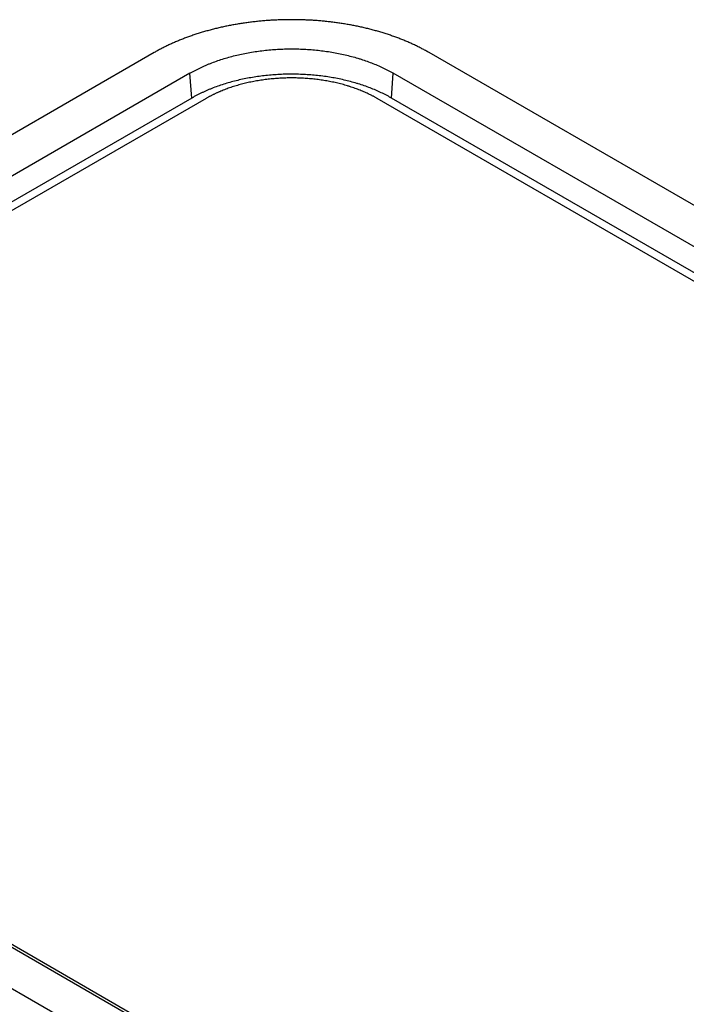
# Model space of a CAD drawing. Units: millimetres. Extents: x 0 to 841, y 0 to 594.
# Drawn here: x 299 to 333, y 114 to 165 of the extents above; entities that cross this region are included whole.
import ezdxf

# ---------------------------------------------------------------- set-up
doc = ezdxf.new("R2010")
doc.units = ezdxf.units.MM
doc.layers.add('SLD-0', color=179, linetype='Continuous')

msp = doc.modelspace()

# ---------------------------------------------------------------- linework, layer by layer
at = {"layer": 'SLD-0'}
for p, q in [((311.335, 164.548), (311.273, 164.542)), ((311.397, 164.553), (311.335, 164.548)), ((311.459, 164.558), (311.397, 164.553)), ((311.522, 164.562), (311.459, 164.558)), ((311.584, 164.567), (311.522, 164.562)), ((311.646, 164.571), (311.584, 164.567)), ((311.709, 164.575), (311.646, 164.571)), ((311.771, 164.579), (311.709, 164.575)), ((311.834, 164.582), (311.771, 164.579)), ((311.896, 164.586), (311.834, 164.582)), ((311.959, 164.589), (311.896, 164.586)), ((312.021, 164.592), (311.959, 164.589)), ((312.084, 164.594), (312.021, 164.592)), ((312.146, 164.597), (312.084, 164.594)), ((312.209, 164.599), (312.146, 164.597)), ((312.272, 164.601), (312.209, 164.599)), ((312.335, 164.602), (312.272, 164.601)), ((312.397, 164.604), (312.335, 164.602)), ((312.46, 164.605), (312.397, 164.604)), ((312.523, 164.606), (312.46, 164.605)), ((312.586, 164.607), (312.523, 164.606)), ((312.648, 164.607), (312.586, 164.607)), ((312.711, 164.608), (312.648, 164.607)), ((312.774, 164.608), (312.711, 164.608)), ((312.837, 164.608), (312.774, 164.608)), ((312.899, 164.607), (312.837, 164.608)), ((312.962, 164.607), (312.899, 164.607)), ((313.025, 164.606), (312.962, 164.607)), ((313.088, 164.605), (313.025, 164.606)), ((313.151, 164.604), (313.088, 164.605)), ((313.213, 164.602), (313.151, 164.604)), ((313.276, 164.601), (313.213, 164.602)), ((313.339, 164.599), (313.276, 164.601)), ((313.401, 164.597), (313.339, 164.599)), ((313.464, 164.594), (313.401, 164.597)), ((313.527, 164.592), (313.464, 164.594)), ((313.589, 164.589), (313.527, 164.592)), ((313.652, 164.586), (313.589, 164.589)), ((313.714, 164.582), (313.652, 164.586)), ((313.777, 164.579), (313.714, 164.582)), ((313.839, 164.575), (313.777, 164.579)), ((313.902, 164.571), (313.839, 164.575)), ((313.964, 164.567), (313.902, 164.571)), ((314.026, 164.562), (313.964, 164.567)), ((314.089, 164.558), (314.026, 164.562)), ((314.151, 164.553), (314.089, 164.558)), ((314.213, 164.548), (314.151, 164.553)), ((314.275, 164.542), (314.213, 164.548)), ((308.462, 164.043), (308.406, 164.027)), ((308.519, 164.059), (308.462, 164.043)), ((308.576, 164.074), (308.519, 164.059)), ((308.633, 164.089), (308.576, 164.074)), ((308.69, 164.104), (308.633, 164.089)), ((308.748, 164.119), (308.69, 164.104)), ((308.805, 164.133), (308.748, 164.119)), ((308.863, 164.148), (308.805, 164.133)), ((308.921, 164.162), (308.863, 164.148)), ((308.979, 164.176), (308.921, 164.162)), ((309.037, 164.189), (308.979, 164.176)), ((309.095, 164.203), (309.037, 164.189)), ((309.154, 164.216), (309.095, 164.203)), ((309.212, 164.229), (309.154, 164.216)), ((309.271, 164.242), (309.212, 164.229)), ((309.33, 164.254), (309.271, 164.242)), ((309.389, 164.267), (309.33, 164.254)), ((309.448, 164.279), (309.389, 164.267)), ((309.507, 164.291), (309.448, 164.279)), ((309.567, 164.303), (309.507, 164.291)), ((309.626, 164.314), (309.567, 164.303)), ((309.686, 164.325), (309.626, 164.314)), ((309.746, 164.337), (309.686, 164.325)), ((309.806, 164.347), (309.746, 164.337)), ((309.866, 164.358), (309.806, 164.347)), ((309.926, 164.369), (309.866, 164.358)), ((309.986, 164.379), (309.926, 164.369)), ((310.046, 164.389), (309.986, 164.379)), ((310.107, 164.399), (310.046, 164.389)), ((310.167, 164.408), (310.107, 164.399)), ((310.228, 164.417), (310.167, 164.408)), ((310.289, 164.427), (310.228, 164.417)), ((310.35, 164.436), (310.289, 164.427)), ((310.411, 164.444), (310.35, 164.436)), ((310.472, 164.453), (310.411, 164.444)), ((310.533, 164.461), (310.472, 164.453)), ((310.594, 164.469), (310.533, 164.461)), ((310.655, 164.477), (310.594, 164.469)), ((310.717, 164.484), (310.655, 164.477)), ((310.778, 164.492), (310.717, 164.484)), ((310.84, 164.499), (310.778, 164.492)), ((310.902, 164.506), (310.84, 164.499)), ((310.963, 164.512), (310.902, 164.506)), ((311.025, 164.519), (310.963, 164.512)), ((311.087, 164.525), (311.025, 164.519)), ((311.149, 164.531), (311.087, 164.525)), ((311.211, 164.537), (311.149, 164.531)), ((311.273, 164.542), (311.211, 164.537)), ((314.337, 164.537), (314.275, 164.542)), ((314.399, 164.531), (314.337, 164.537)), ((314.461, 164.525), (314.399, 164.531)), ((314.523, 164.519), (314.461, 164.525)), ((314.585, 164.512), (314.523, 164.519)), ((314.646, 164.506), (314.585, 164.512)), ((314.708, 164.499), (314.646, 164.506)), ((314.769, 164.492), (314.708, 164.499)), ((314.831, 164.484), (314.769, 164.492)), ((314.892, 164.477), (314.831, 164.484)), ((314.954, 164.469), (314.892, 164.477)), ((315.015, 164.461), (314.954, 164.469)), ((315.076, 164.453), (315.015, 164.461)), ((315.137, 164.444), (315.076, 164.453)), ((315.198, 164.436), (315.137, 164.444)), ((315.259, 164.427), (315.198, 164.436)), ((315.32, 164.417), (315.259, 164.427)), ((315.38, 164.408), (315.32, 164.417)), ((315.441, 164.399), (315.38, 164.408)), ((315.501, 164.389), (315.441, 164.399)), ((315.562, 164.379), (315.501, 164.389)), ((315.622, 164.369), (315.562, 164.379)), ((315.682, 164.358), (315.622, 164.369)), ((315.742, 164.347), (315.682, 164.358)), ((315.802, 164.337), (315.742, 164.347)), ((315.862, 164.325), (315.802, 164.337)), ((315.921, 164.314), (315.862, 164.325)), ((315.981, 164.303), (315.921, 164.314)), ((316.04, 164.291), (315.981, 164.303)), ((316.1, 164.279), (316.04, 164.291)), ((316.159, 164.267), (316.1, 164.279)), ((316.218, 164.254), (316.159, 164.267)), ((316.277, 164.242), (316.218, 164.254)), ((316.335, 164.229), (316.277, 164.242)), ((316.394, 164.216), (316.335, 164.229)), ((316.452, 164.203), (316.394, 164.216)), ((316.511, 164.189), (316.452, 164.203)), ((316.569, 164.176), (316.511, 164.189)), ((316.627, 164.162), (316.569, 164.176)), ((316.685, 164.148), (316.627, 164.162)), ((316.742, 164.133), (316.685, 164.148)), ((316.8, 164.119), (316.742, 164.133)), ((316.857, 164.104), (316.8, 164.119)), ((316.915, 164.089), (316.857, 164.104)), ((316.972, 164.074), (316.915, 164.089)), ((317.029, 164.059), (316.972, 164.074)), ((317.085, 164.043), (317.029, 164.059)), ((317.142, 164.027), (317.085, 164.043)), ((307.002, 163.548), (306.951, 163.527)), ((307.053, 163.569), (307.002, 163.548)), ((307.105, 163.589), (307.053, 163.569)), ((307.157, 163.61), (307.105, 163.589)), ((307.209, 163.63), (307.157, 163.61)), ((307.261, 163.65), (307.209, 163.63)), ((307.314, 163.67), (307.261, 163.65)), ((307.366, 163.69), (307.314, 163.67)), ((307.419, 163.71), (307.366, 163.69)), ((307.472, 163.729), (307.419, 163.71)), ((307.526, 163.748), (307.472, 163.729)), ((307.579, 163.767), (307.526, 163.748)), ((307.633, 163.786), (307.579, 163.767)), ((307.687, 163.804), (307.633, 163.786)), ((307.741, 163.823), (307.687, 163.804)), ((307.796, 163.841), (307.741, 163.823)), ((307.85, 163.859), (307.796, 163.841)), ((307.905, 163.877), (307.85, 163.859)), ((307.96, 163.894), (307.905, 163.877)), ((308.015, 163.911), (307.96, 163.894)), ((308.07, 163.929), (308.015, 163.911)), ((308.126, 163.946), (308.07, 163.929)), ((308.181, 163.962), (308.126, 163.946)), ((308.237, 163.979), (308.181, 163.962)), ((308.293, 163.995), (308.237, 163.979)), ((308.35, 164.011), (308.293, 163.995)), ((308.406, 164.027), (308.35, 164.011)), ((317.198, 164.011), (317.142, 164.027)), ((317.255, 163.995), (317.198, 164.011)), ((317.311, 163.979), (317.255, 163.995)), ((317.366, 163.962), (317.311, 163.979)), ((317.422, 163.946), (317.366, 163.962)), ((317.478, 163.929), (317.422, 163.946)), ((317.533, 163.911), (317.478, 163.929)), ((317.588, 163.894), (317.533, 163.911)), ((317.643, 163.877), (317.588, 163.894)), ((317.698, 163.859), (317.643, 163.877)), ((317.752, 163.841), (317.698, 163.859)), ((317.807, 163.823), (317.752, 163.841)), ((317.861, 163.804), (317.807, 163.823)), ((317.915, 163.786), (317.861, 163.804)), ((317.968, 163.767), (317.915, 163.786)), ((318.022, 163.748), (317.968, 163.767)), ((318.075, 163.729), (318.022, 163.748)), ((318.128, 163.71), (318.075, 163.729)), ((318.181, 163.69), (318.128, 163.71)), ((318.234, 163.67), (318.181, 163.69)), ((318.287, 163.65), (318.234, 163.67)), ((318.339, 163.63), (318.287, 163.65)), ((318.391, 163.61), (318.339, 163.63)), ((318.443, 163.589), (318.391, 163.61)), ((318.494, 163.569), (318.443, 163.589)), ((318.546, 163.548), (318.494, 163.569)), ((318.597, 163.527), (318.546, 163.548)), ((305.933, 163.044), (305.887, 163.019)), ((305.979, 163.068), (305.933, 163.044)), ((306.025, 163.093), (305.979, 163.068)), ((306.071, 163.117), (306.025, 163.093)), ((306.118, 163.142), (306.071, 163.117)), ((306.165, 163.166), (306.118, 163.142)), ((306.212, 163.19), (306.165, 163.166)), ((306.26, 163.213), (306.212, 163.19)), ((306.308, 163.237), (306.26, 163.213)), ((306.356, 163.26), (306.308, 163.237)), ((306.404, 163.283), (306.356, 163.26)), ((306.452, 163.307), (306.404, 163.283)), ((306.501, 163.329), (306.452, 163.307)), ((306.55, 163.352), (306.501, 163.329)), ((306.599, 163.375), (306.55, 163.352)), ((306.649, 163.397), (306.599, 163.375)), ((306.699, 163.419), (306.649, 163.397)), ((306.749, 163.441), (306.699, 163.419)), ((306.799, 163.463), (306.749, 163.441)), ((306.849, 163.484), (306.799, 163.463)), ((306.9, 163.506), (306.849, 163.484)), ((306.951, 163.527), (306.9, 163.506)), ((311.338, 163.026), (311.428, 163.036)), ((311.428, 163.036), (311.517, 163.045)), ((311.517, 163.045), (311.607, 163.053)), ((311.607, 163.053), (311.696, 163.061)), ((311.696, 163.061), (311.786, 163.069)), ((311.786, 163.069), (311.876, 163.075)), ((311.876, 163.075), (311.966, 163.081)), ((311.966, 163.081), (312.055, 163.087)), ((312.055, 163.087), (312.145, 163.092)), ((312.145, 163.092), (312.235, 163.096)), ((312.235, 163.096), (312.325, 163.099)), ((312.325, 163.099), (312.415, 163.102)), ((312.415, 163.102), (312.506, 163.104)), ((312.506, 163.104), (312.596, 163.106)), ((312.596, 163.106), (312.686, 163.107)), ((312.686, 163.107), (312.777, 163.107)), ((312.777, 163.107), (312.867, 163.107)), ((312.867, 163.107), (312.958, 163.106)), ((312.958, 163.106), (313.048, 163.104)), ((313.048, 163.104), (313.139, 163.102)), ((313.139, 163.102), (313.23, 163.099)), ((313.23, 163.099), (313.321, 163.095)), ((313.321, 163.095), (313.412, 163.091)), ((313.412, 163.091), (313.502, 163.086)), ((313.502, 163.086), (313.593, 163.081)), ((313.593, 163.081), (313.684, 163.074)), ((313.684, 163.074), (313.774, 163.068)), ((313.774, 163.068), (313.864, 163.06)), ((313.864, 163.06), (313.954, 163.052)), ((313.954, 163.052), (314.044, 163.043)), ((314.044, 163.043), (314.133, 163.034)), ((314.133, 163.034), (314.222, 163.024)), ((318.648, 163.506), (318.597, 163.527)), ((318.699, 163.484), (318.648, 163.506)), ((318.749, 163.463), (318.699, 163.484)), ((318.799, 163.441), (318.749, 163.463)), ((318.849, 163.419), (318.799, 163.441)), ((318.899, 163.397), (318.849, 163.419)), ((318.948, 163.375), (318.899, 163.397)), ((318.998, 163.352), (318.948, 163.375)), ((319.047, 163.329), (318.998, 163.352)), ((319.095, 163.307), (319.047, 163.329)), ((319.144, 163.283), (319.095, 163.307)), ((319.192, 163.26), (319.144, 163.283)), ((319.24, 163.237), (319.192, 163.26)), ((319.288, 163.213), (319.24, 163.237)), ((319.336, 163.19), (319.288, 163.213)), ((319.383, 163.166), (319.336, 163.19)), ((319.43, 163.142), (319.383, 163.166)), ((319.477, 163.117), (319.43, 163.142)), ((319.523, 163.093), (319.477, 163.117)), ((319.569, 163.068), (319.523, 163.093)), ((319.615, 163.044), (319.569, 163.068)), ((319.661, 163.019), (319.615, 163.044)), ((305.707, 162.918), (267.434, 140.823)), ((305.752, 162.943), (305.707, 162.918)), ((305.797, 162.968), (305.752, 162.943)), ((305.842, 162.994), (305.797, 162.968)), ((305.887, 163.019), (305.842, 162.994)), ((308.98, 162.502), (309.058, 162.528)), ((309.058, 162.528), (309.137, 162.554)), ((309.137, 162.554), (309.216, 162.58)), ((309.216, 162.58), (309.296, 162.605)), ((309.296, 162.605), (309.376, 162.629)), ((309.376, 162.629), (309.457, 162.653)), ((309.457, 162.653), (309.538, 162.676)), ((309.538, 162.676), (309.62, 162.699)), ((309.62, 162.699), (309.702, 162.721)), ((309.702, 162.721), (309.784, 162.742)), ((309.784, 162.742), (309.867, 162.763)), ((309.867, 162.763), (309.95, 162.783)), ((309.95, 162.783), (310.034, 162.803)), ((310.034, 162.803), (310.118, 162.822)), ((310.118, 162.822), (310.202, 162.84)), ((310.202, 162.84), (310.287, 162.858)), ((310.287, 162.858), (310.373, 162.875)), ((310.373, 162.875), (310.458, 162.892)), ((310.458, 162.892), (310.545, 162.908)), ((310.545, 162.908), (310.631, 162.924)), ((310.631, 162.924), (310.718, 162.939)), ((310.718, 162.939), (310.806, 162.953)), ((310.806, 162.953), (310.894, 162.967)), ((310.894, 162.967), (310.982, 162.98)), ((310.982, 162.98), (311.071, 162.992)), ((311.071, 162.992), (311.16, 163.004)), ((311.16, 163.004), (311.249, 163.015)), ((311.249, 163.015), (311.338, 163.026)), ((314.222, 163.024), (314.311, 163.014)), ((314.311, 163.014), (314.399, 163.003)), ((314.399, 163.003), (314.487, 162.991)), ((314.487, 162.991), (314.575, 162.978)), ((314.575, 162.978), (314.662, 162.965)), ((314.662, 162.965), (314.749, 162.952)), ((314.749, 162.952), (314.836, 162.938)), ((314.836, 162.938), (314.923, 162.923)), ((314.923, 162.923), (315.009, 162.907)), ((315.009, 162.907), (315.095, 162.891)), ((315.095, 162.891), (315.18, 162.874)), ((315.18, 162.874), (315.265, 162.857)), ((315.265, 162.857), (315.35, 162.839)), ((315.35, 162.839), (315.435, 162.821)), ((315.435, 162.821), (315.52, 162.802)), ((315.52, 162.802), (315.604, 162.782)), ((315.604, 162.782), (315.687, 162.761)), ((315.687, 162.761), (315.771, 162.74)), ((315.771, 162.74), (315.854, 162.719)), ((315.854, 162.719), (315.937, 162.696)), ((315.937, 162.696), (316.019, 162.674)), ((316.019, 162.674), (316.101, 162.65)), ((316.101, 162.65), (316.182, 162.626)), ((316.182, 162.626), (316.222, 162.614)), ((316.222, 162.614), (316.263, 162.602)), ((316.263, 162.602), (316.303, 162.589)), ((316.303, 162.589), (316.343, 162.577)), ((316.343, 162.577), (316.422, 162.551)), ((316.422, 162.551), (316.5, 162.525)), ((316.5, 162.525), (316.578, 162.498)), ((319.706, 162.994), (319.661, 163.019)), ((319.751, 162.968), (319.706, 162.994)), ((319.796, 162.943), (319.751, 162.968)), ((319.841, 162.918), (319.796, 162.943)), ((382.155, 126.944), (319.841, 162.918)), ((307.81, 162.002), (307.844, 162.019)), ((307.844, 162.019), (307.878, 162.037)), ((307.878, 162.037), (307.912, 162.054)), ((307.912, 162.054), (307.947, 162.071)), ((307.947, 162.071), (307.981, 162.088)), ((307.981, 162.088), (308.016, 162.105)), ((308.016, 162.105), (308.051, 162.122)), ((308.051, 162.122), (308.086, 162.139)), ((308.086, 162.139), (308.121, 162.155)), ((308.121, 162.155), (308.157, 162.172)), ((308.157, 162.172), (308.192, 162.188)), ((308.192, 162.188), (308.228, 162.204)), ((308.228, 162.204), (308.264, 162.221)), ((308.264, 162.221), (308.3, 162.237)), ((308.3, 162.237), (308.337, 162.252)), ((308.337, 162.252), (308.373, 162.268)), ((308.373, 162.268), (308.41, 162.284)), ((308.41, 162.284), (308.447, 162.299)), ((308.447, 162.299), (308.484, 162.314)), ((308.484, 162.314), (308.521, 162.33)), ((308.521, 162.33), (308.558, 162.345)), ((308.558, 162.345), (308.596, 162.36)), ((308.596, 162.36), (308.633, 162.374)), ((308.633, 162.374), (308.671, 162.389)), ((308.671, 162.389), (308.748, 162.418)), ((308.748, 162.418), (308.824, 162.447)), ((308.824, 162.447), (308.902, 162.474)), ((308.902, 162.474), (308.98, 162.502)), ((316.578, 162.498), (316.655, 162.471)), ((316.655, 162.471), (316.732, 162.443)), ((316.732, 162.443), (316.808, 162.415)), ((316.808, 162.415), (316.883, 162.386)), ((316.883, 162.386), (316.958, 162.357)), ((316.958, 162.357), (317.032, 162.328)), ((317.032, 162.328), (317.106, 162.297)), ((317.106, 162.297), (317.179, 162.266)), ((317.179, 162.266), (317.251, 162.235)), ((317.251, 162.235), (317.322, 162.203)), ((317.322, 162.203), (317.393, 162.171)), ((317.393, 162.171), (317.463, 162.138)), ((317.463, 162.138), (317.533, 162.105)), ((317.533, 162.105), (317.602, 162.071)), ((317.602, 162.071), (317.67, 162.036)), ((317.67, 162.036), (317.704, 162.019)), ((317.704, 162.019), (317.738, 162.001)), ((307.546, 161.856), (269.272, 139.762)), ((307.546, 161.856), (307.578, 161.875)), ((307.638, 160.578), (307.546, 161.856)), ((307.578, 161.875), (307.611, 161.893)), ((307.611, 161.893), (307.644, 161.912)), ((307.644, 161.912), (307.676, 161.93)), ((307.676, 161.93), (307.71, 161.948)), ((307.71, 161.948), (307.743, 161.966)), ((307.743, 161.966), (307.776, 161.984)), ((307.776, 161.984), (307.81, 162.002)), ((310.165, 161.526), (310.083, 161.508)), ((310.248, 161.544), (310.165, 161.526)), ((310.332, 161.562), (310.248, 161.544)), ((310.415, 161.579), (310.332, 161.562)), ((310.5, 161.595), (310.415, 161.579)), ((310.584, 161.611), (310.5, 161.595)), ((310.669, 161.626), (310.584, 161.611)), ((310.755, 161.641), (310.669, 161.626)), ((310.841, 161.655), (310.755, 161.641)), ((310.927, 161.668), (310.841, 161.655)), ((311.014, 161.681), (310.927, 161.668)), ((311.101, 161.694), (311.014, 161.681)), ((311.189, 161.705), (311.101, 161.694)), ((311.276, 161.716), (311.189, 161.705)), ((311.342, 161.516), (311.267, 161.505)), ((311.364, 161.727), (311.276, 161.716)), ((311.417, 161.525), (311.342, 161.516)), ((311.452, 161.736), (311.364, 161.727)), ((311.492, 161.535), (311.417, 161.525)), ((311.54, 161.745), (311.452, 161.736)), ((311.567, 161.544), (311.492, 161.535)), ((311.628, 161.754), (311.54, 161.745)), ((311.642, 161.552), (311.567, 161.544)), ((311.716, 161.762), (311.628, 161.754)), ((311.717, 161.56), (311.642, 161.552)), ((311.804, 161.769), (311.716, 161.762)), ((311.792, 161.567), (311.717, 161.56)), ((311.868, 161.574), (311.792, 161.567)), ((311.892, 161.775), (311.804, 161.769)), ((311.943, 161.58), (311.868, 161.574)), ((311.98, 161.781), (311.892, 161.775)), ((312.019, 161.586), (311.943, 161.58)), ((312.068, 161.787), (311.98, 161.781)), ((312.094, 161.591), (312.019, 161.586)), ((312.157, 161.791), (312.068, 161.787)), ((312.17, 161.595), (312.094, 161.591)), ((312.245, 161.795), (312.157, 161.791)), ((312.245, 161.599), (312.17, 161.595)), ((312.333, 161.799), (312.245, 161.795)), ((312.321, 161.603), (312.245, 161.599)), ((312.397, 161.606), (312.321, 161.603)), ((312.422, 161.802), (312.333, 161.799)), ((312.473, 161.608), (312.397, 161.606)), ((312.51, 161.804), (312.422, 161.802)), ((312.548, 161.61), (312.473, 161.608)), ((312.599, 161.805), (312.51, 161.804)), ((312.624, 161.611), (312.548, 161.61)), ((312.688, 161.806), (312.599, 161.805)), ((312.7, 161.612), (312.624, 161.611)), ((312.777, 161.806), (312.688, 161.806)), ((312.776, 161.612), (312.7, 161.612)), ((312.852, 161.612), (312.776, 161.612)), ((312.865, 161.806), (312.777, 161.806)), ((312.929, 161.611), (312.852, 161.612)), ((312.954, 161.805), (312.865, 161.806)), ((313.005, 161.61), (312.929, 161.611)), ((313.044, 161.803), (312.954, 161.805)), ((313.081, 161.608), (313.005, 161.61)), ((313.133, 161.801), (313.044, 161.803)), ((313.158, 161.605), (313.081, 161.608)), ((313.222, 161.798), (313.133, 161.801)), ((313.234, 161.602), (313.158, 161.605)), ((313.311, 161.795), (313.222, 161.798)), ((313.311, 161.599), (313.234, 161.602)), ((313.4, 161.791), (313.311, 161.795)), ((313.387, 161.595), (313.311, 161.599)), ((313.463, 161.59), (313.387, 161.595)), ((313.49, 161.786), (313.4, 161.791)), ((313.539, 161.585), (313.463, 161.59)), ((313.579, 161.78), (313.49, 161.786)), ((313.615, 161.579), (313.539, 161.585)), ((313.667, 161.774), (313.579, 161.78)), ((313.691, 161.573), (313.615, 161.579)), ((313.756, 161.768), (313.667, 161.774)), ((313.767, 161.566), (313.691, 161.573)), ((313.845, 161.76), (313.756, 161.768)), ((313.842, 161.559), (313.767, 161.566)), ((313.917, 161.551), (313.842, 161.559)), ((313.933, 161.753), (313.845, 161.76)), ((313.992, 161.543), (313.917, 161.551)), ((314.021, 161.744), (313.933, 161.753)), ((314.067, 161.534), (313.992, 161.543)), ((314.109, 161.735), (314.021, 161.744)), ((314.141, 161.524), (314.067, 161.534)), ((314.196, 161.725), (314.109, 161.735)), ((314.215, 161.514), (314.141, 161.524)), ((314.283, 161.715), (314.196, 161.725)), ((314.289, 161.504), (314.215, 161.514)), ((314.37, 161.704), (314.283, 161.715)), ((314.457, 161.692), (314.37, 161.704)), ((314.543, 161.68), (314.457, 161.692)), ((314.629, 161.667), (314.543, 161.68)), ((314.714, 161.654), (314.629, 161.667)), ((314.799, 161.64), (314.714, 161.654)), ((314.884, 161.625), (314.799, 161.64)), ((314.969, 161.61), (314.884, 161.625)), ((315.053, 161.594), (314.969, 161.61)), ((315.137, 161.578), (315.053, 161.594)), ((315.221, 161.561), (315.137, 161.578)), ((315.305, 161.543), (315.221, 161.561)), ((315.388, 161.525), (315.305, 161.543)), ((315.471, 161.506), (315.388, 161.525)), ((317.738, 162.001), (317.772, 161.984)), ((317.772, 161.984), (317.805, 161.966)), ((317.805, 161.966), (317.838, 161.948)), ((317.838, 161.948), (317.871, 161.93)), ((317.871, 161.93), (317.904, 161.912)), ((317.904, 161.912), (317.937, 161.893)), ((317.909, 160.578), (318.002, 161.856)), ((317.937, 161.893), (317.97, 161.875)), ((317.97, 161.875), (318.002, 161.856)), ((380.317, 125.883), (318.002, 161.856)), ((308.523, 161.013), (308.487, 160.998)), ((308.56, 161.028), (308.523, 161.013)), ((308.596, 161.043), (308.56, 161.028)), ((308.633, 161.058), (308.596, 161.043)), ((308.67, 161.072), (308.633, 161.058)), ((308.707, 161.087), (308.67, 161.072)), ((308.744, 161.101), (308.707, 161.087)), ((308.819, 161.13), (308.744, 161.101)), ((308.894, 161.158), (308.819, 161.13)), ((308.97, 161.185), (308.894, 161.158)), ((309.047, 161.212), (308.97, 161.185)), ((309.124, 161.238), (309.047, 161.212)), ((309.201, 161.264), (309.124, 161.238)), ((309.279, 161.289), (309.201, 161.264)), ((309.324, 161.008), (309.261, 160.983)), ((309.358, 161.313), (309.279, 161.289)), ((309.388, 161.032), (309.324, 161.008)), ((309.437, 161.337), (309.358, 161.313)), ((309.452, 161.056), (309.388, 161.032)), ((309.516, 161.361), (309.437, 161.337)), ((309.517, 161.08), (309.452, 161.056)), ((309.596, 161.383), (309.516, 161.361)), ((309.583, 161.103), (309.517, 161.08)), ((309.649, 161.125), (309.583, 161.103)), ((309.676, 161.406), (309.596, 161.383)), ((309.715, 161.147), (309.649, 161.125)), ((309.756, 161.427), (309.676, 161.406)), ((309.782, 161.169), (309.715, 161.147)), ((309.837, 161.448), (309.756, 161.427)), ((309.849, 161.19), (309.782, 161.169)), ((309.919, 161.469), (309.837, 161.448)), ((309.916, 161.21), (309.849, 161.19)), ((309.984, 161.23), (309.916, 161.21)), ((310, 161.488), (309.919, 161.469)), ((310.052, 161.25), (309.984, 161.23)), ((310.083, 161.508), (310, 161.488)), ((310.121, 161.269), (310.052, 161.25)), ((310.19, 161.287), (310.121, 161.269)), ((310.259, 161.305), (310.19, 161.287)), ((310.329, 161.323), (310.259, 161.305)), ((310.399, 161.34), (310.329, 161.323)), ((310.469, 161.356), (310.399, 161.34)), ((310.54, 161.372), (310.469, 161.356)), ((310.611, 161.388), (310.54, 161.372)), ((310.683, 161.403), (310.611, 161.388)), ((310.754, 161.417), (310.683, 161.403)), ((310.826, 161.431), (310.754, 161.417)), ((310.899, 161.445), (310.826, 161.431)), ((310.972, 161.458), (310.899, 161.445)), ((311.045, 161.47), (310.972, 161.458)), ((311.119, 161.483), (311.045, 161.47)), ((311.193, 161.494), (311.119, 161.483)), ((311.267, 161.505), (311.193, 161.494)), ((314.362, 161.493), (314.289, 161.504)), ((314.435, 161.482), (314.362, 161.493)), ((314.508, 161.47), (314.435, 161.482)), ((314.581, 161.457), (314.508, 161.47)), ((314.654, 161.444), (314.581, 161.457)), ((314.726, 161.431), (314.654, 161.444)), ((314.798, 161.417), (314.726, 161.431)), ((314.87, 161.402), (314.798, 161.417)), ((314.941, 161.387), (314.87, 161.402)), ((315.012, 161.371), (314.941, 161.387)), ((315.083, 161.355), (315.012, 161.371)), ((315.154, 161.339), (315.083, 161.355)), ((315.224, 161.321), (315.154, 161.339)), ((315.295, 161.304), (315.224, 161.321)), ((315.365, 161.285), (315.295, 161.304)), ((315.434, 161.267), (315.365, 161.285)), ((315.504, 161.248), (315.434, 161.267)), ((315.553, 161.487), (315.471, 161.506)), ((315.572, 161.228), (315.504, 161.248)), ((315.636, 161.467), (315.553, 161.487)), ((315.641, 161.208), (315.572, 161.228)), ((315.718, 161.446), (315.636, 161.467)), ((315.675, 161.197), (315.641, 161.208)), ((315.708, 161.187), (315.675, 161.197)), ((315.742, 161.177), (315.708, 161.187)), ((315.799, 161.425), (315.718, 161.446)), ((315.775, 161.166), (315.742, 161.177)), ((315.842, 161.144), (315.775, 161.166)), ((315.881, 161.403), (315.799, 161.425)), ((315.908, 161.122), (315.842, 161.144)), ((315.962, 161.381), (315.881, 161.403)), ((315.974, 161.1), (315.908, 161.122)), ((316.042, 161.358), (315.962, 161.381)), ((316.039, 161.077), (315.974, 161.1)), ((316.103, 161.054), (316.039, 161.077)), ((316.122, 161.334), (316.042, 161.358)), ((316.167, 161.03), (316.103, 161.054)), ((316.161, 161.322), (316.122, 161.334)), ((316.201, 161.31), (316.161, 161.322)), ((316.23, 161.006), (316.167, 161.03)), ((316.279, 161.285), (316.201, 161.31)), ((316.293, 160.981), (316.23, 161.006)), ((316.357, 161.26), (316.279, 161.285)), ((316.434, 161.235), (316.357, 161.26)), ((316.511, 161.208), (316.434, 161.235)), ((316.587, 161.182), (316.511, 161.208)), ((316.662, 161.155), (316.587, 161.182)), ((316.736, 161.127), (316.662, 161.155)), ((316.811, 161.099), (316.736, 161.127)), ((316.884, 161.07), (316.811, 161.099)), ((316.957, 161.041), (316.884, 161.07)), ((317.029, 161.011), (316.957, 161.041)), ((317.1, 160.981), (317.029, 161.011)), ((307.638, 160.578), (269.365, 138.483)), ((308.376, 160.56), (270.103, 138.465)), ((307.67, 160.596), (307.638, 160.578)), ((307.702, 160.614), (307.67, 160.596)), ((307.735, 160.632), (307.702, 160.614)), ((307.767, 160.65), (307.735, 160.632)), ((307.8, 160.668), (307.767, 160.65)), ((307.832, 160.686), (307.8, 160.668)), ((307.865, 160.703), (307.832, 160.686)), ((307.898, 160.721), (307.865, 160.703)), ((307.932, 160.738), (307.898, 160.721)), ((307.965, 160.755), (307.932, 160.738)), ((307.999, 160.772), (307.965, 160.755)), ((308.032, 160.789), (307.999, 160.772)), ((308.066, 160.806), (308.032, 160.789)), ((308.1, 160.823), (308.066, 160.806)), ((308.135, 160.839), (308.1, 160.823)), ((308.169, 160.856), (308.135, 160.839)), ((308.204, 160.872), (308.169, 160.856)), ((308.239, 160.888), (308.204, 160.872)), ((308.274, 160.904), (308.239, 160.888)), ((308.309, 160.92), (308.274, 160.904)), ((308.344, 160.936), (308.309, 160.92)), ((308.38, 160.951), (308.344, 160.936)), ((308.404, 160.576), (308.376, 160.56)), ((308.415, 160.967), (308.38, 160.951)), ((308.431, 160.591), (308.404, 160.576)), ((308.451, 160.982), (308.415, 160.967)), ((308.459, 160.607), (308.431, 160.591)), ((308.487, 160.998), (308.451, 160.982)), ((308.486, 160.622), (308.459, 160.607)), ((308.514, 160.637), (308.486, 160.622)), ((308.542, 160.652), (308.514, 160.637)), ((308.57, 160.667), (308.542, 160.652)), ((308.599, 160.682), (308.57, 160.667)), ((308.627, 160.697), (308.599, 160.682)), ((308.656, 160.712), (308.627, 160.697)), ((308.685, 160.726), (308.656, 160.712)), ((308.714, 160.741), (308.685, 160.726)), ((308.743, 160.755), (308.714, 160.741)), ((308.772, 160.769), (308.743, 160.755)), ((308.802, 160.783), (308.772, 160.769)), ((308.831, 160.798), (308.802, 160.783)), ((308.861, 160.812), (308.831, 160.798)), ((308.891, 160.825), (308.861, 160.812)), ((308.921, 160.839), (308.891, 160.825)), ((308.951, 160.853), (308.921, 160.839)), ((308.981, 160.866), (308.951, 160.853)), ((309.012, 160.88), (308.981, 160.866)), ((309.043, 160.893), (309.012, 160.88)), ((309.073, 160.906), (309.043, 160.893)), ((309.135, 160.932), (309.073, 160.906)), ((309.198, 160.958), (309.135, 160.932)), ((309.261, 160.983), (309.198, 160.958)), ((316.356, 160.956), (316.293, 160.981)), ((316.417, 160.931), (316.356, 160.956)), ((316.479, 160.905), (316.417, 160.931)), ((316.539, 160.879), (316.479, 160.905)), ((316.6, 160.852), (316.539, 160.879)), ((316.659, 160.825), (316.6, 160.852)), ((316.718, 160.797), (316.659, 160.825)), ((316.777, 160.769), (316.718, 160.797)), ((316.835, 160.741), (316.777, 160.769)), ((316.892, 160.712), (316.835, 160.741)), ((316.921, 160.697), (316.892, 160.712)), ((316.949, 160.682), (316.921, 160.697)), ((316.977, 160.667), (316.949, 160.682)), ((317.006, 160.652), (316.977, 160.667)), ((317.034, 160.637), (317.006, 160.652)), ((317.061, 160.622), (317.034, 160.637)), ((317.089, 160.607), (317.061, 160.622)), ((317.117, 160.591), (317.089, 160.607)), ((317.171, 160.95), (317.1, 160.981)), ((317.144, 160.576), (317.117, 160.591)), ((317.171, 160.56), (317.144, 160.576)), ((317.242, 160.919), (317.171, 160.95)), ((379.486, 124.586), (317.171, 160.56)), ((317.311, 160.887), (317.242, 160.919)), ((317.38, 160.855), (317.311, 160.887)), ((317.449, 160.822), (317.38, 160.855)), ((317.516, 160.789), (317.449, 160.822)), ((317.583, 160.755), (317.516, 160.789)), ((317.617, 160.738), (317.583, 160.755)), ((317.65, 160.72), (317.617, 160.738)), ((317.683, 160.703), (317.65, 160.72)), ((317.716, 160.686), (317.683, 160.703)), ((317.748, 160.668), (317.716, 160.686)), ((317.781, 160.65), (317.748, 160.668)), ((317.813, 160.632), (317.781, 160.65)), ((317.845, 160.614), (317.813, 160.632)), ((317.878, 160.596), (317.845, 160.614)), ((317.909, 160.578), (317.878, 160.596)), ((380.224, 124.604), (317.909, 160.578)), ((269.272, 133.725), (331.587, 97.752)), ((270.103, 133.388), (332.418, 97.415)), ((267.434, 132.664), (329.749, 96.69))]:
    msp.add_line(p, q, dxfattribs=at)

doc.saveas('drawing.dxf')
